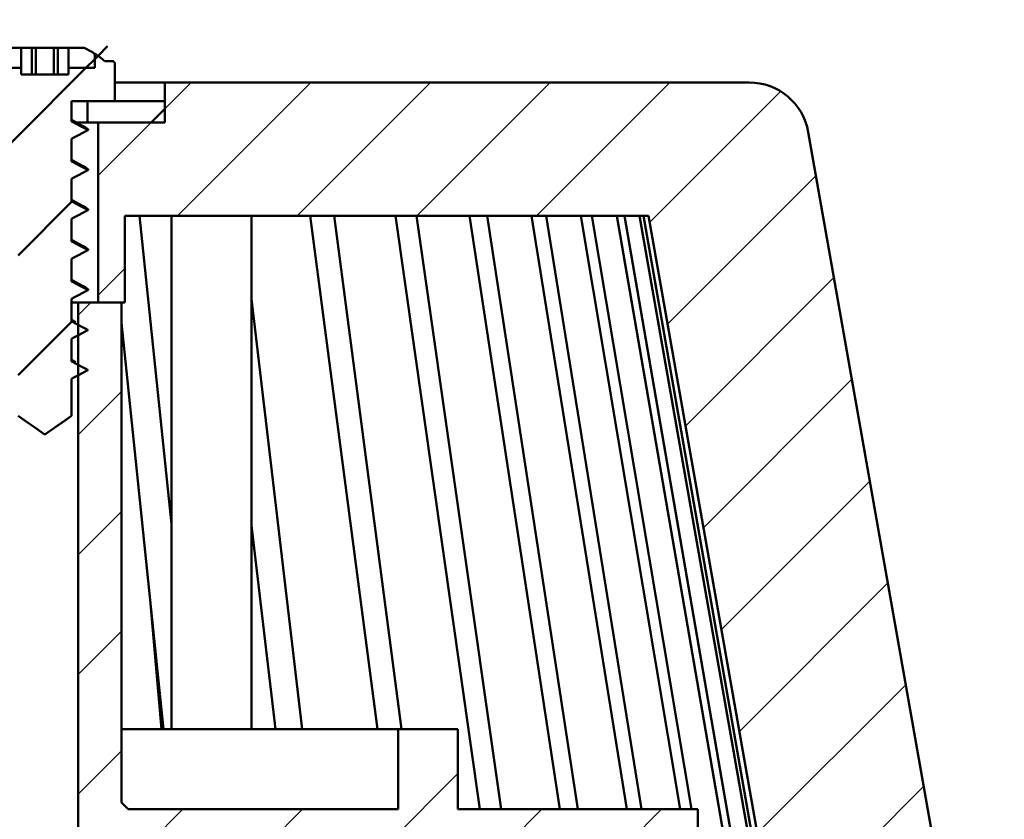
# Model space of a CAD drawing. Units: millimetres. Extents: x -132 to 296, y -7 to 480.
# Drawn here: x 165 to 238, y 338 to 398 of the extents above; entities that cross this region are included whole.
import ezdxf

# ---------------------------------------------------------------- set-up
doc = ezdxf.new("R2010")
doc.units = ezdxf.units.MM
doc.header["$LTSCALE"] = 2
doc.layers.add('LC-001-100-D00-0', color=1, linetype='ByBlock')
doc.layers.add('LC-003-003-----0', color=2, linetype='ByBlock')
doc.styles.add('LCTX15-400-0-0pDIN-Schrift', font='STANDARD', dxfattribs={"width": 0.8, "oblique": 15, "height": 2.5})
doc.dimstyles.new('LC-DIM-L-0140-02-02', dxfattribs={"dimscale": 2, "dimtxt": 14, "dimasz": 14, "dimexe": 1.8, "dimexo": 0, "dimgap": 1.5, "dimtad": 1, "dimtxsty": 'LCTX15-400-0-0pDIN-Schrift', "dimcen": 0, "dimclrd": 2, "dimclre": 2, "dimclrt": 2, "dimazin": 2, "dimtfac": 0.71, "dimtdec": 4, "dimtofl": 0, "dimtmove": 0, "dimatfit": 1, "dimfxl": 1, "dimtolj": 1, "dimtzin": 0, "dimarcsym": 0})

# ---------------------------------------------------------------- blocks, each defined once
blk = doc.blocks.new('POLY26')
at = {"layer": 'LC-001-100-D00-0', "color": 7, "lineweight": 50}
for p, q in [((168.537272, 378.120739), (168.389257, 378.204709)), ((168.894635, 377.918006), (168.537272, 378.120739)), ((168.537272, 378.120739), (168.537272, 378.120739)), ((169.262034, 377.717909), (168.894635, 377.918006)), ((168.894635, 377.918006), (168.894635, 377.918006)), ((169.477261, 377.60069), (169.262034, 377.717909)), ((169.262034, 377.717909), (169.262034, 377.717909)), ((169.477261, 377.60069), (169.477261, 377.60069))]:
    blk.add_line(p, q, dxfattribs=at)
blk = doc.blocks.new('POLY29')
at = {"layer": 'LC-001-100-D00-0', "color": 7, "lineweight": 50}
for p, q in [((168.537273, 384.120743), (168.389257, 384.204706)), ((168.894642, 383.918022), (168.537273, 384.120743)), ((168.537273, 384.120743), (168.537273, 384.120743)), ((169.262036, 383.717914), (168.894642, 383.918022)), ((168.894642, 383.918022), (168.894642, 383.918022)), ((169.477261, 383.600688), (169.262036, 383.717914)), ((169.262036, 383.717914), (169.262036, 383.717914)), ((169.477261, 383.600688), (169.477261, 383.600688))]:
    blk.add_line(p, q, dxfattribs=at)
blk = doc.blocks.new('POLY30')
at = {"layer": 'LC-001-100-D00-0', "color": 7, "lineweight": 50}
for p, q in [((168.537272, 387.120743), (168.389257, 387.204712)), ((168.894638, 386.91801), (168.537272, 387.120743)), ((168.537272, 387.120743), (168.537272, 387.120743)), ((169.262035, 386.717904), (168.894638, 386.91801)), ((168.894638, 386.91801), (168.894638, 386.91801)), ((169.477261, 386.600679), (169.262035, 386.717904)), ((169.262035, 386.717904), (169.262035, 386.717904)), ((169.477261, 386.600679), (169.477261, 386.600679))]:
    blk.add_line(p, q, dxfattribs=at)
blk = doc.blocks.new('POLY31')
at = {"layer": 'LC-001-100-D00-0', "color": 7, "lineweight": 50}
for p, q in [((168.537272, 381.120746), (168.389257, 381.204715)), ((168.894638, 380.918012), (168.537272, 381.120746)), ((168.537272, 381.120746), (168.537272, 381.120746)), ((169.262035, 380.717906), (168.894638, 380.918012)), ((168.894638, 380.918012), (168.894638, 380.918012)), ((169.477261, 380.600682), (169.262035, 380.717906)), ((169.262035, 380.717906), (169.262035, 380.717906)), ((169.477261, 380.600682), (169.477261, 380.600682))]:
    blk.add_line(p, q, dxfattribs=at)
blk = doc.blocks.new('POLY34')
at = {"layer": 'LC-001-100-D00-0', "color": 7, "lineweight": 50}
for p, q in [((168.537272, 390.120749), (168.389257, 390.204718)), ((168.894639, 389.918015), (168.537272, 390.120749)), ((168.537272, 390.120749), (168.537272, 390.120749)), ((169.262037, 389.71791), (168.894639, 389.918015)), ((168.894639, 389.918015), (168.894639, 389.918015)), ((169.477265, 389.600685), (169.262037, 389.71791)), ((169.262037, 389.71791), (169.262037, 389.71791)), ((169.477265, 389.600685), (169.477265, 389.600685))]:
    blk.add_line(p, q, dxfattribs=at)
blk = doc.blocks.new('POLY166')
at = {"layer": 'LC-001-100-D00-0', "color": 7, "lineweight": 50}
for p, q in [((168.572076, 376.88003), (168.389257, 376.784211)), ((168.871757, 377.037098), (168.572076, 376.88003)), ((168.572076, 376.88003), (168.572076, 376.88003)), ((169.288527, 377.254977), (168.871757, 377.037098)), ((168.871757, 377.037098), (168.871757, 377.037098)), ((169.522429, 377.377131), (169.288527, 377.254977)), ((169.288527, 377.254977), (169.288527, 377.254977)), ((169.639378, 377.438208), (169.522429, 377.377131)), ((169.522429, 377.377131), (169.522429, 377.377131)), ((169.639378, 377.438208), (169.639378, 377.438208))]:
    blk.add_line(p, q, dxfattribs=at)
blk = doc.blocks.new('POLY168')
at = {"layer": 'LC-001-100-D00-0', "color": 7, "lineweight": 50}
for p, q in [((169.43619, 377.601987), (169.43619, 377.601987)), ((169.43619, 377.601987), (169.538554, 377.547529)), ((169.538554, 377.547529), (169.538554, 377.547529)), ((169.538554, 377.547529), (169.642952, 377.49199)), ((169.639447, 377.439236), (169.639378, 377.438208)), ((169.642952, 377.49199), (169.639447, 377.439236)), ((169.639447, 377.439236), (169.639447, 377.439236)), ((169.642952, 377.49199), (169.642952, 377.49199))]:
    blk.add_line(p, q, dxfattribs=at)
blk = doc.blocks.new('POLY170')
at = {"layer": 'LC-001-100-D00-0', "color": 7, "lineweight": 50}
for p, q in [((168.389257, 378.085619), (168.389257, 378.085619)), ((168.389257, 378.085619), (168.506477, 378.02506)), ((168.506477, 378.02506), (168.506477, 378.02506)), ((168.506477, 378.02506), (168.740917, 377.903944)), ((168.740917, 377.903944), (168.740917, 377.903944)), ((168.740917, 377.903944), (169.157619, 377.688131)), ((169.157619, 377.688131), (169.157619, 377.688131)), ((169.157619, 377.688131), (169.457057, 377.532791)), ((169.457057, 377.532791), (169.457057, 377.532791)), ((169.457057, 377.532791), (169.639378, 377.438208))]:
    blk.add_line(p, q, dxfattribs=at)
blk = doc.blocks.new('POLY172')
at = {"layer": 'LC-001-100-D00-0', "color": 7, "lineweight": 50}
for p, q in [((169.52243, 389.377134), (169.288535, 389.254967)), ((169.639378, 389.438217), (169.52243, 389.377134)), ((169.52243, 389.377134), (169.52243, 389.377134)), ((169.639378, 389.438217), (169.639378, 389.438217)), ((168.572074, 388.880033), (168.389257, 388.784206)), ((168.871748, 389.037115), (168.572074, 388.880033)), ((168.572074, 388.880033), (168.572074, 388.880033)), ((169.288535, 389.254967), (168.871748, 389.037115)), ((168.871748, 389.037115), (168.871748, 389.037115)), ((169.288535, 389.254967), (169.288535, 389.254967))]:
    blk.add_line(p, q, dxfattribs=at)
blk = doc.blocks.new('POLY174')
at = {"layer": 'LC-001-100-D00-0', "color": 7, "lineweight": 50}
for p, q in [((169.436194, 389.601981), (169.436194, 389.601981)), ((169.436194, 389.601981), (169.538556, 389.547531)), ((169.538556, 389.547531), (169.538556, 389.547531)), ((169.538556, 389.547531), (169.642952, 389.491999)), ((169.639447, 389.439245), (169.639378, 389.438217)), ((169.642952, 389.491999), (169.639447, 389.439245)), ((169.639447, 389.439245), (169.639447, 389.439245)), ((169.642952, 389.491999), (169.642952, 389.491999))]:
    blk.add_line(p, q, dxfattribs=at)
blk = doc.blocks.new('POLY176')
at = {"layer": 'LC-001-100-D00-0', "color": 7, "lineweight": 50}
for p, q in [((169.522429, 386.377135), (169.288527, 386.25498)), ((169.639378, 386.438211), (169.522429, 386.377135)), ((169.522429, 386.377135), (169.522429, 386.377135)), ((169.639378, 386.438211), (169.639378, 386.438211)), ((168.572075, 385.880024), (168.389257, 385.784199)), ((168.871754, 386.037102), (168.572075, 385.880024)), ((168.572075, 385.880024), (168.572075, 385.880024)), ((169.288527, 386.25498), (168.871754, 386.037102)), ((168.871754, 386.037102), (168.871754, 386.037102)), ((169.288527, 386.25498), (169.288527, 386.25498))]:
    blk.add_line(p, q, dxfattribs=at)
blk = doc.blocks.new('POLY178')
at = {"layer": 'LC-001-100-D00-0', "color": 7, "lineweight": 50}
for p, q in [((169.43619, 386.60199), (169.43619, 386.60199)), ((169.43619, 386.60199), (169.538554, 386.547533)), ((169.538554, 386.547533), (169.538554, 386.547533)), ((169.538554, 386.547533), (169.642952, 386.491993)), ((169.639447, 386.439239), (169.639378, 386.438211)), ((169.642952, 386.491993), (169.639447, 386.439239)), ((169.639447, 386.439239), (169.639447, 386.439239)), ((169.642952, 386.491993), (169.642952, 386.491993))]:
    blk.add_line(p, q, dxfattribs=at)
blk = doc.blocks.new('POLY180')
at = {"layer": 'LC-001-100-D00-0', "color": 7, "lineweight": 50}
for p, q in [((168.389257, 384.085616), (168.389257, 384.085616)), ((168.389257, 384.085616), (168.506477, 384.025058)), ((168.506477, 384.025058), (168.506477, 384.025058)), ((168.506477, 384.025058), (168.740917, 383.903941)), ((168.740917, 383.903941), (168.740917, 383.903941)), ((168.740917, 383.903941), (169.157619, 383.688128)), ((169.157619, 383.688128), (169.157619, 383.688128)), ((169.157619, 383.688128), (169.457057, 383.532788)), ((169.457057, 383.532788), (169.457057, 383.532788)), ((169.457057, 383.532788), (169.639378, 383.438205))]:
    blk.add_line(p, q, dxfattribs=at)
blk = doc.blocks.new('POLY183')
at = {"layer": 'LC-001-100-D00-0', "color": 7, "lineweight": 50}
for p, q in [((169.43619, 383.601984), (169.43619, 383.601984)), ((169.43619, 383.601984), (169.538554, 383.547654)), ((169.538554, 383.547654), (169.538554, 383.547654)), ((169.538554, 383.547654), (169.642952, 383.492244)), ((169.639447, 383.439238), (169.639378, 383.438205)), ((169.642952, 383.492244), (169.639447, 383.439238)), ((169.639447, 383.439238), (169.639447, 383.439238)), ((169.642952, 383.492244), (169.642952, 383.492244))]:
    blk.add_line(p, q, dxfattribs=at)
blk = doc.blocks.new('POLY184')
at = {"layer": 'LC-001-100-D00-0', "color": 7, "lineweight": 50}
for p, q in [((168.389257, 387.085622), (168.389257, 387.085622)), ((168.389257, 387.085622), (168.506478, 387.025065)), ((168.506478, 387.025065), (168.506478, 387.025065)), ((168.506478, 387.025065), (168.740921, 386.903951)), ((168.740921, 386.903951), (168.740921, 386.903951)), ((168.740921, 386.903951), (169.157611, 386.688113)), ((169.157611, 386.688113), (169.157611, 386.688113)), ((169.157611, 386.688113), (169.457055, 386.532786)), ((169.457055, 386.532786), (169.457055, 386.532786)), ((169.457055, 386.532786), (169.639378, 386.438211))]:
    blk.add_line(p, q, dxfattribs=at)
blk = doc.blocks.new('POLY186')
at = {"layer": 'LC-001-100-D00-0', "color": 7, "lineweight": 50}
for p, q in [((168.572075, 370.880024), (168.389257, 370.784199)), ((168.871754, 371.037101), (168.572075, 370.880024)), ((168.572075, 370.880024), (168.572075, 370.880024)), ((169.288527, 371.25498), (168.871754, 371.037101)), ((168.871754, 371.037101), (168.871754, 371.037101)), ((169.522429, 371.377134), (169.288527, 371.25498)), ((169.288527, 371.25498), (169.288527, 371.25498)), ((169.639378, 371.438211), (169.522429, 371.377134)), ((169.522429, 371.377134), (169.522429, 371.377134)), ((169.639378, 371.438211), (169.639378, 371.438211))]:
    blk.add_line(p, q, dxfattribs=at)
blk = doc.blocks.new('POLY188')
at = {"layer": 'LC-001-100-D00-0', "color": 7, "lineweight": 50}
for p, q in [((168.389257, 381.085625), (168.389257, 381.085625)), ((168.389257, 381.085625), (168.506476, 381.025061)), ((168.506476, 381.025061), (168.506476, 381.025061)), ((168.506476, 381.025061), (168.740913, 380.903934)), ((168.740913, 380.903934), (168.740913, 380.903934)), ((168.740913, 380.903934), (169.157617, 380.688122)), ((169.157617, 380.688122), (169.157617, 380.688122)), ((169.157617, 380.688122), (169.457057, 380.532791)), ((169.457057, 380.532791), (169.457057, 380.532791)), ((169.457057, 380.532791), (169.639378, 380.438214))]:
    blk.add_line(p, q, dxfattribs=at)
blk = doc.blocks.new('POLY191')
at = {"layer": 'LC-001-100-D00-0', "color": 7, "lineweight": 50}
for p, q in [((169.43619, 380.601993), (169.43619, 380.601993)), ((169.43619, 380.601993), (169.538554, 380.547535)), ((169.538554, 380.547535), (169.538554, 380.547535)), ((169.538554, 380.547535), (169.642952, 380.491996)), ((169.642952, 380.491996), (169.639447, 380.439242)), ((169.642952, 380.491996), (169.642952, 380.491996)), ((169.639447, 380.439242), (169.639378, 380.438214)), ((169.639447, 380.439242), (169.639447, 380.439242))]:
    blk.add_line(p, q, dxfattribs=at)
blk = doc.blocks.new('POLY192')
at = {"layer": 'LC-001-100-D00-0', "color": 7, "lineweight": 50}
for p, q in [((169.639378, 383.438205), (169.522429, 383.377129)), ((169.639378, 383.438205), (169.639378, 383.438205)), ((168.572076, 382.880027), (168.389257, 382.784208)), ((168.871757, 383.037095), (168.572076, 382.880027)), ((168.572076, 382.880027), (168.572076, 382.880027)), ((169.288527, 383.254974), (168.871757, 383.037095)), ((168.871757, 383.037095), (168.871757, 383.037095)), ((169.522429, 383.377129), (169.288527, 383.254974)), ((169.288527, 383.254974), (169.288527, 383.254974)), ((169.522429, 383.377129), (169.522429, 383.377129))]:
    blk.add_line(p, q, dxfattribs=at)
blk = doc.blocks.new('POLY194')
at = {"layer": 'LC-001-100-D00-0', "color": 7, "lineweight": 50}
for p, q in [((168.389257, 372.085622), (168.389257, 372.085622)), ((168.389257, 372.085622), (168.506478, 372.025065)), ((168.506478, 372.025065), (168.506478, 372.025065)), ((168.506478, 372.025065), (168.740921, 371.90395)), ((168.740921, 371.90395), (168.740921, 371.90395)), ((168.740921, 371.90395), (169.157611, 371.688112)), ((169.157611, 371.688112), (169.157611, 371.688112)), ((169.157611, 371.688112), (169.457055, 371.532785)), ((169.457055, 371.532785), (169.457055, 371.532785)), ((169.457055, 371.532785), (169.639378, 371.438211))]:
    blk.add_line(p, q, dxfattribs=at)
blk = doc.blocks.new('POLY196')
at = {"layer": 'LC-001-100-D00-0', "color": 7, "lineweight": 50}
for p, q in [((168.389257, 375.085628), (168.389257, 375.085628)), ((168.389257, 375.085628), (168.506476, 375.025063)), ((168.506476, 375.025063), (168.506476, 375.025063)), ((168.506476, 375.025063), (168.740913, 374.903936)), ((168.740913, 374.903936), (168.740913, 374.903936)), ((168.740913, 374.903936), (169.157617, 374.688125)), ((169.157617, 374.688125), (169.157617, 374.688125)), ((169.157617, 374.688125), (169.457057, 374.532794)), ((169.457057, 374.532794), (169.457057, 374.532794)), ((169.457057, 374.532794), (169.639378, 374.438217))]:
    blk.add_line(p, q, dxfattribs=at)
blk = doc.blocks.new('POLY198')
at = {"layer": 'LC-001-100-D00-0', "color": 7, "lineweight": 50}
for p, q in [((168.572074, 373.880033), (168.389257, 373.784205)), ((168.871748, 374.037114), (168.572074, 373.880033)), ((168.572074, 373.880033), (168.572074, 373.880033)), ((169.288535, 374.254966), (168.871748, 374.037114)), ((168.871748, 374.037114), (168.871748, 374.037114)), ((169.52243, 374.377133), (169.288535, 374.254966)), ((169.288535, 374.254966), (169.288535, 374.254966)), ((169.639378, 374.438217), (169.52243, 374.377133)), ((169.52243, 374.377133), (169.52243, 374.377133)), ((169.639378, 374.438217), (169.639378, 374.438217))]:
    blk.add_line(p, q, dxfattribs=at)
blk = doc.blocks.new('POLY200')
at = {"layer": 'LC-001-100-D00-0', "color": 7, "lineweight": 50}
for p, q in [((168.572074, 379.88003), (168.389257, 379.784202)), ((168.871748, 380.037111), (168.572074, 379.88003)), ((168.572074, 379.88003), (168.572074, 379.88003)), ((169.288535, 380.254963), (168.871748, 380.037111)), ((168.871748, 380.037111), (168.871748, 380.037111)), ((169.52243, 380.37713), (169.288535, 380.254963)), ((169.288535, 380.254963), (169.288535, 380.254963)), ((169.639378, 380.438214), (169.52243, 380.37713)), ((169.52243, 380.37713), (169.52243, 380.37713)), ((169.639378, 380.438214), (169.639378, 380.438214))]:
    blk.add_line(p, q, dxfattribs=at)
blk = doc.blocks.new('POLY202')
at = {"layer": 'LC-001-100-D00-0', "color": 7, "lineweight": 50}
for p, q in [((168.389257, 390.085628), (168.389257, 390.085628)), ((168.389257, 390.085628), (168.506476, 390.025064)), ((168.506476, 390.025064), (168.506476, 390.025064)), ((168.506476, 390.025064), (168.740913, 389.903937)), ((168.740913, 389.903937), (168.740913, 389.903937)), ((168.740913, 389.903937), (169.157617, 389.688126)), ((169.157617, 389.688126), (169.157617, 389.688126)), ((169.157617, 389.688126), (169.457057, 389.532795)), ((169.457057, 389.532795), (169.457057, 389.532795)), ((169.457057, 389.532795), (169.639378, 389.438217))]:
    blk.add_line(p, q, dxfattribs=at)
blk = doc.blocks.new('POLY205')
at = {"layer": 'LC-001-100-D00-0', "color": 7, "lineweight": 50}
for p, q in [((171.454304, 394.597642), (171.43945, 394.598624)), ((171.491576, 394.595178), (171.454304, 394.597642)), ((171.454304, 394.597642), (171.454304, 394.597642)), ((171.54787, 394.571054), (171.491576, 394.595178)), ((171.491576, 394.595178), (171.491576, 394.595178)), ((171.598548, 394.525747), (171.54787, 394.571054)), ((171.54787, 394.571054), (171.54787, 394.571054)), ((171.632876, 394.465854), (171.598548, 394.525747)), ((171.598548, 394.525747), (171.598548, 394.525747)), ((171.637264, 394.420996), (171.632876, 394.465854)), ((171.632876, 394.465854), (171.632876, 394.465854)), ((171.639453, 394.39862), (171.637264, 394.420996)), ((171.637264, 394.420996), (171.637264, 394.420996)), ((171.639453, 394.39862), (171.639453, 394.39862))]:
    blk.add_line(p, q, dxfattribs=at)
blk = doc.blocks.new('POLY206')
at = {"layer": 'LC-001-100-D00-0', "color": 7, "lineweight": 50}
for p, q in [((164.389893, 367.999038), (164.389893, 367.999038)), ((164.389893, 367.999038), (164.500573, 367.921553)), ((164.500573, 367.921553), (164.500573, 367.921553)), ((164.500573, 367.921553), (164.838899, 367.684698)), ((167.910731, 367.661657), (168.389257, 367.999038)), ((164.838899, 367.684698), (164.838899, 367.684698)), ((164.838899, 367.684698), (165.311706, 367.353674)), ((165.311706, 367.353674), (165.311706, 367.353674)), ((165.311706, 367.353674), (165.753378, 367.044834)), ((166.635431, 366.77573), (167.293791, 367.226687)), ((167.293791, 367.226687), (167.910731, 367.661657)), ((167.293791, 367.226687), (167.293791, 367.226687)), ((167.910731, 367.661657), (167.910731, 367.661657)), ((165.753378, 367.044834), (165.753378, 367.044834)), ((165.753378, 367.044834), (166.014442, 366.862214)), ((166.014442, 366.862214), (166.014442, 366.862214)), ((166.014442, 366.862214), (166.169068, 366.755116)), ((166.169068, 366.755116), (166.169068, 366.755116)), ((166.169068, 366.755116), (166.261091, 366.691248)), ((166.261091, 366.691248), (166.261091, 366.691248)), ((166.261091, 366.691248), (166.323396, 366.651478)), ((166.323396, 366.651478), (166.323396, 366.651478)), ((166.323396, 366.651478), (166.364367, 366.624324)), ((166.364367, 366.624324), (166.364367, 366.624324)), ((166.364367, 366.624324), (166.401468, 366.623039)), ((166.401468, 366.623039), (166.455817, 366.647028)), ((166.401468, 366.623039), (166.401468, 366.623039)), ((166.455817, 366.647028), (166.635431, 366.77573)), ((166.455817, 366.647028), (166.455817, 366.647028)), ((166.635431, 366.77573), (166.635431, 366.77573))]:
    blk.add_line(p, q, dxfattribs=at)
blk = doc.blocks.new('POLY210')
at = {"layer": 'LC-001-100-D00-0', "color": 7, "lineweight": 50}
for p, q in [((169.308426, 395.59838), (169.300228, 395.598626)), ((169.339653, 395.597442), (169.308426, 395.59838)), ((169.308426, 395.59838), (169.308426, 395.59838)), ((169.369042, 395.586031), (169.339653, 395.597442)), ((169.339653, 395.597442), (169.339653, 395.597442)), ((169.390715, 395.577615), (169.369042, 395.586031)), ((169.369042, 395.586031), (169.369042, 395.586031)), ((169.390715, 395.577615), (169.390715, 395.577615))]:
    blk.add_line(p, q, dxfattribs=at)
blk = doc.blocks.new('KLON24')
at = {"layer": 'LC-001-100-D00-0', "color": 7, "lineweight": 25}
for p, q in [((168.889321, 375.55094), (169.837001, 376.49862)), ((168.889321, 366.570684), (172.139465, 369.820828)), ((168.889321, 357.590428), (172.139465, 360.840572)), ((168.889321, 348.610172), (172.139465, 351.860316)), ((168.889321, 339.629916), (172.139465, 342.880059)), ((174.198794, 317.99862), (197.389568, 341.189394)), ((168.889321, 321.669403), (185.718538, 338.49862)), ((168.889321, 330.64966), (176.738282, 338.49862)), ((198.67905, 333.49862), (203.67905, 338.49862)), ((209.610922, 335.450236), (212.659307, 338.49862)), ((183.17905, 317.99862), (193.389344, 328.208914)), ((192.159307, 317.99862), (193.389344, 319.228658)), ((168.889321, 312.689147), (172.139465, 315.939291))]:
    blk.add_line(p, q, dxfattribs=at)
blk = doc.blocks.new('KLON27')
at = {"layer": 'LC-001-100-D00-0', "color": 7, "lineweight": 50}
for p, q in [((170.381388, 395.003519), (171.093812, 395.715944)), ((169.476489, 394.09862), (170.139575, 394.761707)), ((170.139575, 394.761707), (170.381388, 395.003519)), ((164.389893, 389.012024), (169.476489, 394.09862)), ((163.53118, 388.153311), (164.389893, 389.012024)), ((151.570954, 376.193086), (163.262851, 387.884982)), ((163.262851, 387.884982), (163.262875, 387.885007)), ((163.262908, 387.88504), (163.531126, 388.153258)), ((164.389893, 380.031768), (168.425157, 384.067032)), ((163.249849, 378.891725), (163.249849, 378.891725)), ((164.389893, 371.051512), (168.412149, 375.073768)), ((163.236848, 369.898467), (163.236848, 369.898467))]:
    blk.add_line(p, q, dxfattribs=at)
blk = doc.blocks.new('KLON30')
at = {"layer": 'LC-001-100-D00-0', "color": 7, "lineweight": 25}
for p, q in [((175.389505, 391.03138), (177.356745, 392.99862)), ((176.337001, 382.99862), (186.337001, 392.99862)), ((185.317258, 382.99862), (195.317258, 392.99862)), ((194.297514, 382.99862), (204.297514, 392.99862)), ((203.27777, 382.99862), (213.27777, 392.99862)), ((211.768321, 382.508915), (221.594182, 392.334777)), ((170.389417, 386.031292), (174.356745, 389.99862)), ((213.114427, 374.874765), (224.249939, 386.010278)), ((170.389417, 377.051036), (172.38947, 379.051088)), ((214.460534, 367.240616), (225.596046, 378.376128)), ((215.80664, 359.606466), (226.942152, 370.741978)), ((217.152747, 351.972317), (228.288259, 363.107829)), ((218.498853, 344.338167), (229.634365, 355.473679)), ((219.84496, 336.704018), (230.980472, 347.83953)), ((221.191066, 329.069868), (232.326578, 340.20538)), ((222.537173, 321.435718), (233.672685, 332.571231)), ((228.080331, 317.99862), (235.018792, 324.937081))]:
    blk.add_line(p, q, dxfattribs=at)
blk = doc.blocks.new('*D282')
at = {"layer": 'Defpoints', "color": 0}
for p in [(296.389579, 430.828617), (-63.61042, 314.998617), (296.389579, 314.998617)]:
    blk.add_point(p, dxfattribs=at)
at = {"layer": 'LC-003-003-----0', "color": 2, "lineweight": -2}
for p, q in [((-63.61042, 314.998617), (-63.61042, 434.428617)), ((296.389579, 314.998617), (296.389579, 434.428617)), ((-35.61042, 430.828617), (268.389579, 430.828617))]:
    blk.add_line(p, q, dxfattribs=at)
at = {"layer": 'LC-003-003-----0', "color": 2}
for points in [[(-35.61042, 435.495284), (-35.61042, 426.161951), (-63.61042, 430.828617)], [(268.389579, 426.161951), (268.389579, 435.495284), (296.389579, 430.828617)]]:
    blk.add_solid(points, dxfattribs=at)
at = {"layer": 'LC-003-003-----0', "color": 2, "insert": (115.976019, 461.628617), "char_height": 28, "attachment_point": 5, "style": 'LCTX15-400-0-0pDIN-Schrift'}
blk.add_mtext('%%c\\A1;360', dxfattribs=at)

msp = doc.modelspace()

# ---------------------------------------------------------------- linework, layer by layer
at = {"layer": 'LC-001-100-D00-0', "color": 7, "lineweight": 50}
for p, q in [((164.616145, 395.598626), (163.478922, 395.598626)), ((164.616145, 394.098615), (164.616145, 395.598626)), ((164.616145, 395.598626), (165.416915, 395.598626)), ((165.416915, 393.598622), (165.416915, 395.598626)), ((165.720027, 395.598626), (165.416915, 395.598626)), ((165.720027, 393.598622), (165.720027, 395.598626)), ((167.059123, 395.598626), (165.720027, 395.598626)), ((167.059123, 393.598622), (167.059123, 395.598626)), ((167.059123, 395.598626), (167.362239, 395.598626)), ((167.362239, 393.598622), (167.362239, 395.598626)), ((168.163009, 395.598626), (167.362239, 395.598626)), ((169.300228, 395.598626), (168.163009, 395.598626)), ((168.163009, 394.098615), (168.163009, 395.598626)), ((170.139577, 394.098615), (170.139577, 395.170277)), ((171.43945, 394.598624), (170.889433, 394.598624)), ((164.616145, 394.098615), (162.639577, 394.098615)), ((164.616145, 394.098615), (164.616145, 393.598622)), ((168.163009, 394.098615), (168.163009, 393.598622)), ((170.139577, 394.098615), (168.163009, 394.098615)), ((171.639453, 391.598618), (171.639453, 394.39862)), ((164.616145, 393.598622), (168.163009, 393.598622)), ((175.389505, 392.998626), (171.639453, 392.998626)), ((175.389505, 389.99862), (175.389505, 392.998626)), ((175.389505, 392.998626), (219.24176, 392.998626)), ((168.389257, 391.598618), (171.639453, 391.598618)), ((168.389257, 390.085628), (168.389257, 391.598618)), ((169.589378, 389.99862), (169.589378, 391.598618)), ((169.589378, 391.598618), (175.389505, 391.598618)), ((175.389505, 391.598618), (175.389505, 389.99862)), ((174.356745, 389.99862), (175.389505, 391.03138)), ((169.589378, 389.99862), (168.782252, 389.99862)), ((175.389505, 389.99862), (169.589378, 389.99862)), ((170.389417, 376.498615), (170.389417, 389.99862)), ((175.389505, 389.99862), (170.389417, 389.99862)), ((168.389257, 387.085622), (168.389257, 388.784206)), ((223.673395, 389.280042), (235.889576, 319.998628)), ((168.389257, 384.085616), (168.389257, 385.784199)), ((168.389257, 381.085625), (168.389257, 382.784208)), ((172.38947, 382.998621), (211.681969, 382.998621)), ((172.38947, 382.998621), (172.38947, 376.498615)), ((175.889577, 359.877175), (173.493214, 382.998621)), ((175.889577, 382.998621), (175.889577, 344.498625)), ((181.889578, 344.498625), (181.889578, 382.998621)), ((191.347204, 344.498625), (186.302304, 382.998621)), ((193.153858, 344.498625), (188.10895, 382.998621)), ((199.037224, 338.498628), (192.689232, 382.998621)), ((200.624249, 338.498628), (194.27625, 382.998621)), ((205.035522, 338.498628), (198.240213, 382.998621)), ((206.385523, 338.498628), (199.590213, 382.998621)), ((210.0626, 338.498628), (202.894419, 382.998621)), ((211.160786, 338.498628), (203.992605, 382.998621)), ((214.063368, 338.498628), (206.600859, 382.998621)), ((214.897714, 338.498628), (207.435205, 382.998621)), ((220.184773, 319.998628), (209.318921, 382.998621)), ((220.746137, 319.998628), (209.880285, 382.998621)), ((222.066581, 319.998628), (211.018838, 382.998621)), ((222.348809, 319.998628), (211.301066, 382.998621)), ((222.790569, 319.998628), (211.681969, 382.998621)), ((168.389257, 378.085619), (168.389257, 379.784202)), ((168.389257, 375.085628), (168.389257, 376.784211)), ((185.69833, 344.498625), (181.889578, 376.780113)), ((168.889321, 376.498615), (168.389257, 376.498615)), ((168.889321, 376.498615), (168.889321, 309.498614)), ((172.139465, 376.498615), (168.889321, 376.498615)), ((170.389417, 376.498615), (172.38947, 376.498615)), ((172.139465, 376.498615), (172.139465, 338.998621)), ((168.710108, 375.023728), (168.389257, 375.204718)), ((175.2991, 344.498625), (172.139465, 374.984553)), ((168.389257, 372.085622), (168.389257, 373.784205)), ((168.710108, 372.023722), (168.389257, 372.204712)), ((168.389257, 367.999038), (168.389257, 370.784199)), ((164.389576, 367.999038), (166.389577, 366.598627)), ((166.389577, 366.598627), (168.389577, 367.999038)), ((183.691844, 344.498625), (181.889578, 359.77391)), ((174.292091, 354.214823), (175.148703, 344.498625)), ((172.139465, 344.498625), (192.889571, 344.498625)), ((192.889571, 338.498628), (192.889571, 344.498625)), ((192.889571, 344.498625), (197.389565, 344.498625)), ((197.389565, 344.498625), (197.389565, 338.498628)), ((172.139465, 338.998621), (172.639474, 338.498628)), ((192.889571, 338.498628), (172.639474, 338.498628)), ((215.389572, 338.498628), (197.389565, 338.498628)), ((215.389572, 338.498628), (215.389572, 336.998617))]:
    msp.add_line(p, q, dxfattribs=at)
for centre, radius, start, end in [((166.389575, 389.47362), 6.801884, 56.54253, 63.818118), ((166.389575, 389.47362), 6.820143, 48.71618, 56.643838), ((219.241757, 388.49862), 4.5, 10, 90)]:
    msp.add_arc(centre, radius, start, end, dxfattribs=at)

# ---------------------------------------------------------------- block references
for name in ['KLON27', 'POLY210', 'POLY205', 'POLY34', 'POLY202', 'POLY172', 'POLY174', 'POLY30', 'POLY184', 'POLY176', 'POLY178', 'POLY29', 'POLY180', 'POLY192', 'POLY183', 'POLY31', 'POLY188', 'POLY191', 'POLY200', 'POLY26', 'POLY170', 'POLY168', 'POLY166', 'POLY196', 'POLY198', 'POLY194', 'POLY186', 'POLY206']:
    msp.add_blockref(name, (0, 0), dxfattribs=at)
at = {"layer": 'LC-001-100-D00-0', "color": 7, "lineweight": 25}
for name in ['KLON30', 'KLON24']:
    msp.add_blockref(name, (0, 0), dxfattribs=at)

# ---------------------------------------------------------------- dimensions: what is measured, and where the dimension line sits
at = {"layer": 'LC-003-003-----0', "color": 7, "lineweight": 25}
dim = msp.add_linear_dim(base=(296.389579, 430.828617), p1=(-63.61042, 314.998617), p2=(296.389579, 314.998617), text='%%c<>', dimstyle='LC-DIM-L-0140-02-02', dxfattribs=at)
dim.commit()
dim.dimension.update_dxf_attribs({"geometry": '*D282', "text_midpoint": (115.976019, 461.628617), "dimtype": 160})

doc.saveas('drawing.dxf')
